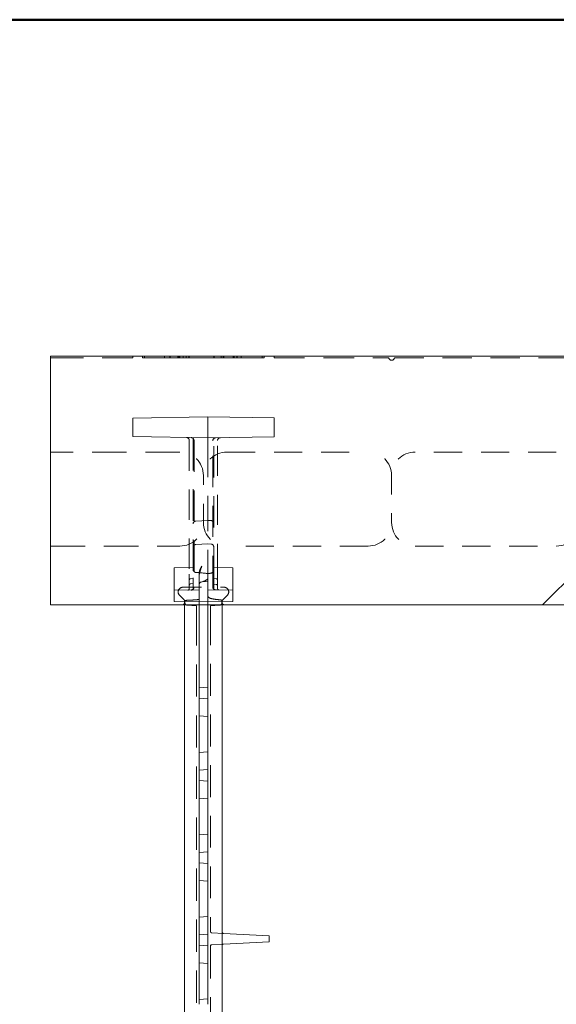
# Model space of a CAD drawing. Units: inches. Extents: x 1.2 to 86.8, y 0.2 to 67.8.
# Drawn here: x 8.1 to 10.9, y 61.8 to 67 of the extents above; entities that cross this region are included whole.
import ezdxf

# ---------------------------------------------------------------- set-up
doc = ezdxf.new("R2010")
doc.units = ezdxf.units.IN
doc.header["$LTSCALE"] = 2
doc.header["$MEASUREMENT"] = 0
doc.linetypes.add('DASHED', pattern=[0.2067, 0.1654, -0.0413])
for name, color, linetype, lineweight in [('Border_0', 7, 'Continuous', 50), ('Hidden Edges(ANSI)', 7, 'DASHED', 18), ('Visible Edges(ANSI)', 7, 'Continuous', 18)]:
    doc.layers.add(name, color=color, linetype=linetype, lineweight=lineweight)
doc.layers.add('Hatch', color=7, linetype='Continuous', lineweight=9, true_color=0x00ff80)

# ---------------------------------------------------------------- blocks, each defined once
blk = doc.blocks.new('Borders Default Border')
at = {"layer": 'Border_0', "color": 7, "flags": 128}
blk.add_lwpolyline([(1, 0.5), (1, 33.5), (43, 33.5), (43, 0.5), (1, 0.5)], dxfattribs=at)

msp = doc.modelspace()

# ---------------------------------------------------------------- hatches: boundary and pattern name
at = {"layer": 'Hatch', "lineweight": 18, "true_color": 0x00ff80}
h = msp.add_hatch(dxfattribs=at)
h.set_pattern_fill('ANSI34', color=110, scale=10, style=0)
edge = h.paths.add_edge_path()
edge.add_line((8.24168, 65.21189), (8.24168, 63.88939))
edge.add_line((8.24168, 63.88939), (25.24168, 63.88939))
edge.add_ellipse((25.24168, 62.38939), major_axis=(0, 1.5), ratio=1, start_angle=351.5912, end_angle=360, ccw=False)
edge.add_ellipse((25.24168, 62.38939), major_axis=(0.21935, 1.48387), ratio=1, start_angle=357.04148, end_angle=360, ccw=False)
edge.add_ellipse((25.24168, 62.38939), major_axis=(0.29565, 1.47058), ratio=1, start_angle=327.82461, end_angle=360, ccw=False)
edge.add_ellipse((25.24168, 62.38939), major_axis=(1.03334, 1.08729), ratio=1, start_angle=357.08543, end_angle=360, ccw=False)
edge.add_ellipse((25.24168, 62.38939), major_axis=(1.08729, 1.03334), ratio=1, start_angle=327.82461, end_angle=360, ccw=False)
edge.add_ellipse((25.24168, 62.38939), major_axis=(1.47058, 0.29565), ratio=1, start_angle=357.04148, end_angle=360, ccw=False)
edge.add_ellipse((25.24168, 62.38939), major_axis=(1.48387, 0.21935), ratio=1, start_angle=351.5912, end_angle=360, ccw=False)
edge.add_line((26.74168, 62.38939), (26.74168, 52.20189))
edge.add_line((26.74168, 52.20189), (27.14793, 52.20189))
edge.add_line((27.14793, 52.20189), (27.14793, 52.26439))
edge.add_line((27.14793, 52.26439), (27.46043, 52.26439))
edge.add_line((27.46043, 52.26439), (27.46043, 52.20189))
edge.add_line((27.46043, 52.20189), (28.06418, 52.20189))
edge.add_line((28.06418, 52.20189), (28.06418, 53.82689))
edge.add_line((28.06418, 53.82689), (28.06418, 53.88939))
edge.add_line((28.06418, 53.88939), (28.05418, 53.88939))
edge.add_line((28.05418, 53.88939), (28.05418, 54.51439))
edge.add_line((28.05418, 54.51439), (28.06418, 54.51439))
edge.add_line((28.06418, 54.51439), (28.06418, 54.57689))
edge.add_line((28.06418, 54.57689), (28.06418, 57.82689))
edge.add_line((28.06418, 57.82689), (28.06418, 57.88939))
edge.add_line((28.06418, 57.88939), (28.05418, 57.88939))
edge.add_line((28.05418, 57.88939), (28.05418, 58.51439))
edge.add_line((28.05418, 58.51439), (28.06418, 58.51439))
edge.add_line((28.06418, 58.51439), (28.06418, 58.57689))
edge.add_line((28.06418, 58.57689), (28.06418, 61.37439))
edge.add_line((28.06418, 61.37439), (28.06418, 64.38689))
edge.add_line((28.06418, 64.38689), (28.06418, 65.20189))
edge.add_ellipse((28.05418, 65.20189), major_axis=(0.01, 0), ratio=1, start_angle=0, end_angle=90)
edge.add_line((28.05418, 65.21189), (27.23918, 65.21189))
edge.add_line((27.23918, 65.21189), (24.22668, 65.21189))
edge.add_line((24.22668, 65.21189), (21.42918, 65.21189))
edge.add_line((21.42918, 65.21189), (21.36668, 65.21189))
edge.add_line((21.36668, 65.21189), (21.36668, 65.20189))
edge.add_line((21.36668, 65.20189), (20.74168, 65.20189))
edge.add_line((20.74168, 65.20189), (20.74168, 65.21189))
edge.add_line((20.74168, 65.21189), (20.67918, 65.21189))
edge.add_line((20.67918, 65.21189), (17.42918, 65.21189))
edge.add_line((17.42918, 65.21189), (17.36668, 65.21189))
edge.add_line((17.36668, 65.21189), (17.36668, 65.20189))
edge.add_line((17.36668, 65.20189), (16.74168, 65.20189))
edge.add_line((16.74168, 65.20189), (16.74168, 65.21189))
edge.add_line((16.74168, 65.21189), (16.67918, 65.21189))
edge.add_line((16.67918, 65.21189), (13.42918, 65.21189))
edge.add_line((13.42918, 65.21189), (13.36668, 65.21189))
edge.add_line((13.36668, 65.21189), (13.36668, 65.20189))
edge.add_line((13.36668, 65.20189), (12.74168, 65.20189))
edge.add_line((12.74168, 65.20189), (12.74168, 65.21189))
edge.add_line((12.74168, 65.21189), (12.67918, 65.21189))
edge.add_line((12.67918, 65.21189), (9.42918, 65.21189))
edge.add_line((9.42918, 65.21189), (9.36668, 65.21189))
edge.add_line((9.36668, 65.21189), (9.36668, 65.20189))
edge.add_line((9.36668, 65.20189), (8.74168, 65.20189))
edge.add_line((8.74168, 65.20189), (8.74168, 65.21189))
edge.add_line((8.74168, 65.21189), (8.67918, 65.21189))
edge.add_line((8.67918, 65.21189), (8.24168, 65.21189))
edge = h.paths.add_edge_path(flags=0)
edge.add_ellipse((27.24918, 64.39689), major_axis=(0.26813, 0), ratio=1, start_angle=285.21427, end_angle=360)
edge.add_ellipse((27.24918, 64.39689), major_axis=(-0.25873, 0.07036), ratio=1, start_angle=195.21427, end_angle=360)
edge.add_ellipse((27.24918, 64.39689), major_axis=(-0.25873, -0.07036), ratio=1, start_angle=329.57146, end_angle=360)
edge.add_ellipse((27.24918, 64.39689), major_axis=(-0.07036, -0.25873), ratio=1, start_angle=300.42854, end_angle=360)
edge.add_ellipse((27.24918, 64.39689), major_axis=(0.07036, -0.25873), ratio=1, start_angle=329.57146, end_angle=360)
h = msp.add_hatch(dxfattribs=at)
h.set_pattern_fill('ANSI34', color=110, scale=10, style=0)
h.paths.add_polyline_path([(9.42919, 64.88326), (9.07763, 64.88939), (8.67918, 64.88244), (8.67918, 64.78385), (9.07763, 64.77689), (9.42919, 64.78303)])
edge = h.paths.add_edge_path()
edge.add_line((9.07763, 59.87389), (8.89794, 59.87076))
edge.add_line((8.89794, 59.87076), (8.89794, 59.81203))
edge.add_line((8.89794, 59.81203), (9.03075, 59.80971))
edge.add_line((9.03075, 59.80971), (9.03075, 59.78281))
edge.add_ellipse((9.04638, 59.78281), major_axis=(-0.01563, 0), ratio=1, start_angle=0, end_angle=85)
edge.add_line((9.04502, 59.76725), (9.07763, 59.76439))
edge.add_line((9.07763, 59.76439), (9.07763, 59.80889))
edge.add_line((9.07763, 59.80889), (9.21044, 59.81121))
edge.add_line((9.21044, 59.81121), (9.21044, 59.87158))
edge.add_line((9.21044, 59.87158), (9.07763, 59.87389))
edge = h.paths.add_edge_path()
edge.add_line((9.07763, 63.90489), (9.21044, 63.90721))
edge.add_line((9.21044, 63.90721), (9.21044, 63.96758))
edge.add_line((9.21044, 63.96758), (9.07763, 63.96989))
edge.add_line((9.07763, 63.96989), (9.07763, 64.01439))
edge.add_line((9.07763, 64.01439), (9.04502, 64.01154))
edge.add_ellipse((9.04638, 63.99597), major_axis=(-0.00136, 0.01557), ratio=1, start_angle=0, end_angle=85)
edge.add_line((9.03075, 63.99597), (9.03075, 63.96908))
edge.add_line((9.03075, 63.96908), (8.89794, 63.96676))
edge.add_line((8.89794, 63.96676), (8.89794, 63.90803))
edge.add_line((8.89794, 63.90803), (9.07763, 63.90489))
h.paths.add_polyline_path([(9.07763, 58.88939), (9.42919, 58.89553), (9.42919, 58.99576), (9.07763, 59.00189), (8.67918, 58.99494), (8.67918, 58.89635)])

# ---------------------------------------------------------------- linework, layer by layer
at = {"layer": 'Hidden Edges(ANSI)', "ltscale": 0.529149}
msp.add_line((8.24168, 65.20189), (8.67918, 65.20189), dxfattribs=at)
at = {"layer": 'Hidden Edges(ANSI)', "ltscale": 0.024394}
for p, q in [((8.67918, 65.21189), (8.67918, 65.20189)), ((9.42918, 65.20189), (9.42918, 65.21189))]:
    msp.add_line(p, q, dxfattribs=at)
at = {"layer": 'Hidden Edges(ANSI)', "ltscale": 0.009423}
for p, q in [((8.73085, 65.21189), (8.73085, 65.20189)), ((8.84755, 65.21189), (8.84755, 65.20189)), ((8.87522, 65.21189), (8.87522, 65.20189)), ((8.87703, 65.21189), (8.87703, 65.20189)), ((8.91733, 65.21189), (8.91733, 65.20189)), ((8.92334, 65.21189), (8.92334, 65.20189)), ((8.92515, 65.21189), (8.92515, 65.20189)), ((8.92816, 65.21189), (8.92816, 65.20189)), ((8.9462, 65.21189), (8.9462, 65.20189)), ((8.96305, 65.21189), (8.96305, 65.20189)), ((8.97688, 65.21189), (8.97688, 65.20189)), ((8.97809, 65.21189), (8.97809, 65.20189)), ((9.10982, 65.21189), (9.10982, 65.20189)), ((9.11103, 65.21189), (9.11103, 65.20189)), ((9.14832, 65.21189), (9.14832, 65.20189)), ((9.15975, 65.21189), (9.15975, 65.20189)), ((9.16216, 65.21189), (9.16216, 65.20189)), ((9.21449, 65.21189), (9.21449, 65.20189)), ((9.2169, 65.21189), (9.2169, 65.20189)), ((9.23254, 65.21189), (9.23254, 65.20189)), ((9.23314, 65.21189), (9.23314, 65.20189)), ((9.25479, 65.21189), (9.25479, 65.20189)), ((9.37751, 65.21189), (9.37751, 65.20189))]:
    msp.add_line(p, q, dxfattribs=at)
at = {"layer": 'Hidden Edges(ANSI)', "ltscale": 0.105148}
msp.add_line((8.74168, 65.20189), (8.73085, 65.20189), dxfattribs=at)
at = {"layer": 'Hidden Edges(ANSI)', "ltscale": 0.113774}
msp.add_line((9.37751, 65.20189), (9.36668, 65.20189), dxfattribs=at)
at = {"layer": 'Hidden Edges(ANSI)', "ltscale": 0.491607}
msp.add_line((9.42918, 65.20189), (10.03887, 65.20189), dxfattribs=at)
at = {"layer": 'Hidden Edges(ANSI)', "ltscale": 0.46898}
msp.add_line((10.06949, 65.20189), (11.03887, 65.20189), dxfattribs=at)
at = {"layer": 'Hidden Edges(ANSI)', "ltscale": 0.078437}
for p, q in [((9.07763, 64.83689), (9.07763, 64.88939)), ((9.07763, 64.77689), (9.07763, 64.82939))]:
    msp.add_line(p, q, dxfattribs=at)
at = {"layer": 'Hidden Edges(ANSI)', "ltscale": 0.007043}
msp.add_line((9.07763, 64.82939), (9.07763, 64.83689), dxfattribs=at)
at = {"layer": 'Hidden Edges(ANSI)', "ltscale": 0.486192}
msp.add_line((8.97913, 64.76338), (8.97913, 64.05277), dxfattribs=at)
at = {"layer": 'Hidden Edges(ANSI)', "ltscale": 0.011055}
for p, q in [((8.99913, 64.77826), (8.99913, 64.77063)), ((9.10913, 64.76981), (9.10913, 64.77744))]:
    msp.add_line(p, q, dxfattribs=at)
at = {"layer": 'Hidden Edges(ANSI)', "ltscale": 0.504667}
msp.add_line((8.99913, 64.77063), (8.99913, 64.03302), dxfattribs=at)
at = {"layer": 'Hidden Edges(ANSI)', "ltscale": 0.501393}
msp.add_line((9.00413, 64.76294), (9.00413, 63.98384), dxfattribs=at)
at = {"layer": 'Hidden Edges(ANSI)', "ltscale": 0.028236}
msp.add_line((9.07763, 64.75611), (9.07763, 64.77689), dxfattribs=at)
at = {"layer": 'Hidden Edges(ANSI)', "ltscale": 0.565902}
msp.add_line((9.07763, 64.75611), (9.07763, 64.0966), dxfattribs=at)
at = {"layer": 'Hidden Edges(ANSI)', "ltscale": 0.500337}
msp.add_line((9.10413, 63.98466), (9.10413, 64.76212), dxfattribs=at)
at = {"layer": 'Hidden Edges(ANSI)', "ltscale": 0.503544}
msp.add_line((9.10913, 64.03384), (9.10913, 64.76981), dxfattribs=at)
at = {"layer": 'Hidden Edges(ANSI)', "ltscale": 0.485069}
msp.add_line((9.12913, 64.05359), (9.12913, 64.76256), dxfattribs=at)
at = {"layer": 'Hidden Edges(ANSI)', "ltscale": 0.554346}
for p, q in [((8.92918, 64.70189), (8.24168, 64.70189)), ((8.24168, 64.20189), (8.92918, 64.20189))]:
    msp.add_line(p, q, dxfattribs=at)
at = {"layer": 'Hidden Edges(ANSI)', "ltscale": 0.453556}
for p, q in [((9.17918, 64.70189), (9.92918, 64.70189)), ((10.92918, 64.70189), (10.17918, 64.70189)), ((9.92918, 64.20189), (9.17918, 64.20189)), ((10.17918, 64.20189), (10.92918, 64.20189))]:
    msp.add_line(p, q, dxfattribs=at)
at = {"layer": 'Hidden Edges(ANSI)', "ltscale": 0.237987}
for p, q in [((9.05418, 64.32689), (9.05418, 64.57689)), ((10.05418, 64.57689), (10.05418, 64.32689))]:
    msp.add_line(p, q, dxfattribs=at)
at = {"layer": 'Hidden Edges(ANSI)', "ltscale": 0.060754}
for p, q in [((9.07763, 64.33841), (9.01382, 64.33507)), ((9.07763, 64.21354), (9.01382, 64.21019))]:
    msp.add_line(p, q, dxfattribs=at)
at = {"layer": 'Hidden Edges(ANSI)', "ltscale": 0.015932}
for p, q in [((9.07763, 64.33841), (9.09444, 64.33753)), ((9.07763, 64.21354), (9.09444, 64.21266))]:
    msp.add_line(p, q, dxfattribs=at)
at = {"layer": 'Hidden Edges(ANSI)', "ltscale": 0.09628}
msp.add_line((8.89794, 64.08596), (8.99913, 64.08772), dxfattribs=at)
at = {"layer": 'Hidden Edges(ANSI)', "ltscale": 0.007561}
msp.add_line((8.89794, 64.08596), (8.89794, 64.0839), dxfattribs=at)
at = {"layer": 'Hidden Edges(ANSI)', "ltscale": 0.171182}
for p, q in [((8.89794, 63.99397), (8.89794, 64.0839)), ((9.21044, 64.08461), (9.21044, 63.99468))]:
    msp.add_line(p, q, dxfattribs=at)
at = {"layer": 'Hidden Edges(ANSI)', "ltscale": 0.145106}
msp.add_line((9.07763, 64.01439), (9.07763, 64.0966), dxfattribs=at)
at = {"layer": 'Hidden Edges(ANSI)', "ltscale": 0.096399}
msp.add_line((9.21044, 64.08677), (9.10913, 64.08854), dxfattribs=at)
at = {"layer": 'Hidden Edges(ANSI)', "ltscale": 0.007969}
msp.add_line((9.21044, 64.08461), (9.21044, 64.08677), dxfattribs=at)
at = {"layer": 'Hidden Edges(ANSI)', "ltscale": 0.082001}
for p, q in [((8.97913, 64.05277), (8.97913, 63.97554)), ((9.12913, 63.97636), (9.12913, 64.05359))]:
    msp.add_line(p, q, dxfattribs=at)
at = {"layer": 'Hidden Edges(ANSI)', "ltscale": 0.012475}
for p, q in [((8.99913, 64.02961), (8.98598, 64.02846)), ((9.10913, 64.02961), (9.12228, 64.02846)), ((8.99913, 64.00217), (8.98598, 64.00102)), ((9.10913, 63.99868), (9.12228, 63.99753))]:
    msp.add_line(p, q, dxfattribs=at)
at = {"layer": 'Hidden Edges(ANSI)', "ltscale": 0.067745}
for p, q in [((8.99913, 64.03302), (8.99913, 63.96852)), ((9.10913, 63.96934), (9.10913, 64.03384))]:
    msp.add_line(p, q, dxfattribs=at)
at = {"layer": 'Hidden Edges(ANSI)', "ltscale": 0.018201}
msp.add_line((9.03075, 64.05246), (9.03075, 64.0344), dxfattribs=at)
at = {"layer": 'Hidden Edges(ANSI)', "ltscale": 0.101134}
msp.add_line((9.03075, 64.0344), (9.03075, 63.99597), dxfattribs=at)
at = {"layer": 'Hidden Edges(ANSI)', "ltscale": 0.101194}
msp.add_line((8.89794, 63.96676), (8.89794, 63.99397), dxfattribs=at)
at = {"layer": 'Hidden Edges(ANSI)', "ltscale": 0.208226}
msp.add_line((8.9448, 63.98314), (9.16355, 63.98314), dxfattribs=at)
at = {"layer": 'Hidden Edges(ANSI)', "ltscale": 0.057002}
msp.add_line((9.03075, 63.96908), (9.03075, 63.9391), dxfattribs=at)
at = {"layer": 'Hidden Edges(ANSI)', "ltscale": 0.05991}
msp.add_line((9.07763, 63.93839), (9.07763, 63.96989), dxfattribs=at)
at = {"layer": 'Hidden Edges(ANSI)', "ltscale": 0.001142}
msp.add_line((9.12296, 63.9691), (9.12182, 63.96912), dxfattribs=at)
at = {"layer": 'Hidden Edges(ANSI)', "ltscale": 0.100786}
msp.add_line((9.21044, 63.99468), (9.21044, 63.96758), dxfattribs=at)
at = {"layer": 'Hidden Edges(ANSI)', "ltscale": 0.032761}
for p, q in [((8.95153, 63.91607), (8.92713, 63.94047)), ((9.18123, 63.94047), (9.15683, 63.91607))]:
    msp.add_line(p, q, dxfattribs=at)
at = {"layer": 'Hidden Edges(ANSI)', "ltscale": 0.034286}
msp.add_line((8.95419, 63.90967), (8.95419, 63.90705), dxfattribs=at)
at = {"layer": 'Hidden Edges(ANSI)', "ltscale": 0.020176}
msp.add_line((8.95419, 63.90705), (8.95419, 63.88939), dxfattribs=at)
at = {"layer": 'Hidden Edges(ANSI)', "ltscale": 0.049308}
msp.add_line((9.03075, 63.9391), (9.03075, 63.918), dxfattribs=at)
at = {"layer": 'Hidden Edges(ANSI)', "ltscale": 0.016074}
msp.add_line((9.03075, 63.918), (9.03075, 63.90571), dxfattribs=at)
at = {"layer": 'Hidden Edges(ANSI)', "ltscale": 0.053524}
msp.add_line((9.03075, 63.90571), (9.03075, 63.88939), dxfattribs=at)
at = {"layer": 'Hidden Edges(ANSI)', "ltscale": 0.004228}
msp.add_line((9.07763, 63.93615), (9.07763, 63.93839), dxfattribs=at)
at = {"layer": 'Hidden Edges(ANSI)', "ltscale": 0.02498}
msp.add_line((9.07763, 63.93615), (9.07763, 63.92298), dxfattribs=at)
at = {"layer": 'Hidden Edges(ANSI)', "ltscale": 0.027475}
msp.add_line((9.07763, 63.90489), (9.07763, 63.92298), dxfattribs=at)
at = {"layer": 'Hidden Edges(ANSI)', "ltscale": 0.044443}
msp.add_line((9.15419, 63.90623), (9.15419, 63.91062), dxfattribs=at)
at = {"layer": 'Hidden Edges(ANSI)', "ltscale": 0.020069}
msp.add_line((9.15419, 63.88939), (9.15419, 63.90623), dxfattribs=at)
at = {"layer": 'Hidden Edges(ANSI)', "ltscale": 0.046123}
for p, q in [((9.01669, 63.88393), (8.96834, 63.88816)), ((9.09169, 63.88393), (9.14004, 63.88816))]:
    msp.add_line(p, q, dxfattribs=at)
at = {"layer": 'Hidden Edges(ANSI)', "ltscale": 0.059038}
for p, q in [((9.01669, 63.84439), (9.01669, 63.88393)), ((9.09169, 63.84439), (9.09169, 63.88393))]:
    msp.add_line(p, q, dxfattribs=at)
at = {"layer": 'Hidden Edges(ANSI)', "ltscale": 0.052123}
msp.add_line((9.07763, 63.88939), (9.07763, 63.90489), dxfattribs=at)
at = {"layer": 'Hidden Edges(ANSI)', "ltscale": 0.517852}
msp.add_line((9.01669, 63.84439), (9.01669, 61.70359), dxfattribs=at)
at = {"layer": 'Hidden Edges(ANSI)', "ltscale": 0.511247}
msp.add_line((9.09169, 63.84439), (9.09169, 62.1536), dxfattribs=at)
at = {"layer": 'Hidden Edges(ANSI)', "ltscale": 0.044882}
for p, q in [((9.07763, 63.45189), (9.03075, 63.44779)), ((9.03075, 63.39349), (9.07763, 63.38939)), ((9.07763, 63.01439), (9.03075, 63.01029)), ((9.03075, 62.95599), (9.07763, 62.95189)), ((9.07763, 62.57689), (9.03075, 62.57279)), ((9.03075, 62.51849), (9.07763, 62.51439)), ((9.07763, 62.13939), (9.03075, 62.13529)), ((9.03075, 62.08099), (9.07763, 62.07689))]:
    msp.add_line(p, q, dxfattribs=at)
at = {"layer": 'Hidden Edges(ANSI)', "ltscale": 0.044712}
for p, q in [((9.03075, 63.29974), (9.07763, 63.29564)), ((9.03075, 63.10404), (9.07763, 63.10814)), ((9.03075, 62.86224), (9.07763, 62.85814)), ((9.03075, 62.66654), (9.07763, 62.67064)), ((9.03075, 62.42474), (9.07763, 62.42064)), ((9.03075, 62.22904), (9.07763, 62.23314)), ((9.03075, 61.98724), (9.07763, 61.98314)), ((9.03075, 61.79154), (9.07763, 61.79564))]:
    msp.add_line(p, q, dxfattribs=at)
at = {"layer": 'Hidden Edges(ANSI)', "ltscale": 0.000241834}
for p, q in [((9.09169, 62.15324), (9.09169, 62.1536)), ((9.09169, 62.07519), (9.09169, 62.07555))]:
    msp.add_line(p, q, dxfattribs=at)
at = {"layer": 'Hidden Edges(ANSI)', "ltscale": 0.059731}
for p, q in [((9.1613, 62.14247), (9.0988, 62.14575)), ((9.0988, 62.08304), (9.1613, 62.08631))]:
    msp.add_line(p, q, dxfattribs=at)
at = {"layer": 'Hidden Edges(ANSI)', "ltscale": 0.517851}
msp.add_line((9.09169, 62.07519), (9.09169, 59.93439), dxfattribs=at)
at = {"layer": 'Hidden Edges(ANSI)', "ltscale": 0.043867, "flags": 128}
msp.add_lwpolyline([(10.03887, 65.20189), (10.03925, 65.20043), (10.0398, 65.19893), (10.0405, 65.19746), (10.0414, 65.19604), (10.04254, 65.19461), (10.04383, 65.19332), (10.04525, 65.1922), (10.04685, 65.19122), (10.04859, 65.19043), (10.05044, 65.18985), (10.05232, 65.18951), (10.05418, 65.18939), (10.05604, 65.18951), (10.05792, 65.18985), (10.05977, 65.19043), (10.06151, 65.19122), (10.06311, 65.1922), (10.06453, 65.19332), (10.06582, 65.19461), (10.06696, 65.19604), (10.06786, 65.19746), (10.06856, 65.19893), (10.06911, 65.20043), (10.06949, 65.20189)], dxfattribs=at)
at = {"layer": 'Hidden Edges(ANSI)', "ltscale": 0.02405, "flags": 128}
msp.add_lwpolyline([(8.99913, 64.07944), (8.99917, 64.07845), (8.99929, 64.07744), (8.99949, 64.07641), (8.99977, 64.07537), (9.00012, 64.07433), (9.00054, 64.07329), (9.00101, 64.07228), (9.00155, 64.07128), (9.00213, 64.0703), (9.00276, 64.06936), (9.00342, 64.06846), (9.00412, 64.0676), (9.00484, 64.06679), (9.00558, 64.06604), (9.00634, 64.06533), (9.00711, 64.06469), (9.00789, 64.06409), (9.00869, 64.06356), (9.0095, 64.06308), (9.01031, 64.06267), (9.01115, 64.06233), (9.01202, 64.06204), (9.01291, 64.06184), (9.01382, 64.06173)], dxfattribs=at)
at = {"layer": 'Hidden Edges(ANSI)', "ltscale": 0.046302, "flags": 128}
msp.add_lwpolyline([(9.04556, 64.09539), (9.0447, 64.09376), (9.04384, 64.09213), (9.04298, 64.09049), (9.04213, 64.08884), (9.04129, 64.08719), (9.04047, 64.08554), (9.03966, 64.08388), (9.03886, 64.08221), (9.03809, 64.08054), (9.03735, 64.07887), (9.03662, 64.07718), (9.03593, 64.0755), (9.03527, 64.07381), (9.03464, 64.07211), (9.03405, 64.07041), (9.03348, 64.06865), (9.03294, 64.06681), (9.03243, 64.06491), (9.03196, 64.06294), (9.03156, 64.06092), (9.03122, 64.05885), (9.03097, 64.05675), (9.03081, 64.05461), (9.03075, 64.05246)], dxfattribs=at)
at = {"layer": 'Hidden Edges(ANSI)', "ltscale": 0.061758, "flags": 128}
msp.add_lwpolyline([(9.03075, 64.0344), (9.0308, 64.0369), (9.03093, 64.03942), (9.03113, 64.04195), (9.03141, 64.04448), (9.03176, 64.04701), (9.03216, 64.04954), (9.03263, 64.05206), (9.03314, 64.05457), (9.0337, 64.05706), (9.03429, 64.05952), (9.03492, 64.06197), (9.03559, 64.06441), (9.0363, 64.06686), (9.03703, 64.06931), (9.0378, 64.07177), (9.03859, 64.07422), (9.03941, 64.07667), (9.04025, 64.07913), (9.04111, 64.08158), (9.04198, 64.08403), (9.04286, 64.08648), (9.04376, 64.08892), (9.04466, 64.09136), (9.04556, 64.0938)], dxfattribs=at)
at = {"layer": 'Hidden Edges(ANSI)', "ltscale": 0.025963, "flags": 128}
msp.add_lwpolyline([(9.09444, 64.05763), (9.09509, 64.05774), (9.09577, 64.05793), (9.09651, 64.05821), (9.09724, 64.05857), (9.09797, 64.05899), (9.09868, 64.05947), (9.09942, 64.06001), (9.10018, 64.06063), (9.10096, 64.06132), (9.10175, 64.06209), (9.10255, 64.06293), (9.10335, 64.06384), (9.10413, 64.06482), (9.10488, 64.06585), (9.10559, 64.06692), (9.10626, 64.06803), (9.10687, 64.06917), (9.10743, 64.07035), (9.10792, 64.07155), (9.10834, 64.07277), (9.10867, 64.07399), (9.10892, 64.07523), (9.10908, 64.07645), (9.10913, 64.07765)], dxfattribs=at)
at = {"layer": 'Hidden Edges(ANSI)', "ltscale": 0.06792, "flags": 128}
msp.add_lwpolyline([(9.07763, 64.03119), (9.07755, 64.03016), (9.0773, 64.02913), (9.0769, 64.0281), (9.07633, 64.02707), (9.0756, 64.02605), (9.0747, 64.02503), (9.07365, 64.02402), (9.07243, 64.023), (9.07105, 64.02199), (9.0695, 64.02098), (9.0678, 64.01997), (9.06593, 64.01896), (9.0639, 64.01796), (9.0617, 64.01695), (9.05935, 64.01595), (9.05683, 64.01495), (9.05414, 64.01395), (9.0513, 64.01296), (9.04828, 64.01196), (9.04511, 64.01097), (9.04177, 64.00998), (9.03826, 64.00898), (9.03459, 64.00799), (9.03075, 64.00701)], dxfattribs=at)
at = {"layer": 'Hidden Edges(ANSI)', "ltscale": 0.008936, "flags": 128}
msp.add_lwpolyline([(8.98977, 63.96836), (8.99016, 63.96837), (8.99055, 63.96837), (8.99094, 63.96838), (8.99133, 63.96839), (8.99172, 63.96839), (8.99211, 63.9684), (8.9925, 63.96841), (8.99289, 63.96841), (8.99328, 63.96842), (8.99367, 63.96843), (8.99406, 63.96844), (8.99445, 63.96844), (8.99484, 63.96845), (8.99523, 63.96846), (8.99562, 63.96846), (8.99601, 63.96847), (8.9964, 63.96848), (8.99679, 63.96849), (8.99718, 63.96849), (8.99757, 63.9685), (8.99796, 63.96851), (8.99835, 63.96851), (8.99874, 63.96852), (8.99913, 63.96853)], dxfattribs=at)
at = {"layer": 'Hidden Edges(ANSI)', "ltscale": 0.025585, "flags": 128}
msp.add_lwpolyline([(8.967, 63.91358), (8.966, 63.91353), (8.96504, 63.91345), (8.96411, 63.91335), (8.96323, 63.91323), (8.96239, 63.9131), (8.96159, 63.91296), (8.96083, 63.9128), (8.96012, 63.91264), (8.95945, 63.91247), (8.95882, 63.9123), (8.95823, 63.91213), (8.95768, 63.91195), (8.95716, 63.91176), (8.95668, 63.91157), (8.95623, 63.91138), (8.95582, 63.91119), (8.95546, 63.91099), (8.95513, 63.9108), (8.95485, 63.9106), (8.95462, 63.91041), (8.95443, 63.91022), (8.9543, 63.91003), (8.95422, 63.90985), (8.95419, 63.90967)], dxfattribs=at)
at = {"layer": 'Hidden Edges(ANSI)', "ltscale": 0.063651, "flags": 128}
msp.add_lwpolyline([(8.967, 63.91358), (8.96977, 63.91371), (8.97253, 63.91384), (8.97529, 63.91397), (8.97804, 63.91411), (8.98078, 63.91425), (8.98351, 63.91439), (8.98623, 63.91454), (8.98894, 63.9147), (8.99164, 63.91485), (8.99434, 63.91502), (8.99702, 63.91519), (8.99969, 63.91536), (9.00235, 63.91554), (9.005, 63.91573), (9.00763, 63.91592), (9.01026, 63.91612), (9.01287, 63.91633), (9.01547, 63.91654), (9.01805, 63.91677), (9.02062, 63.917), (9.02318, 63.91724), (9.02572, 63.91748), (9.02824, 63.91774), (9.03075, 63.918)], dxfattribs=at)
at = {"layer": 'Hidden Edges(ANSI)', "ltscale": 0.056359, "flags": 128}
msp.add_lwpolyline([(9.08943, 63.92479), (9.09103, 63.92409), (9.09274, 63.92348), (9.09459, 63.92291), (9.09656, 63.92239), (9.09862, 63.9219), (9.10077, 63.92144), (9.10298, 63.92101), (9.10523, 63.9206), (9.1075, 63.92022), (9.10979, 63.91986), (9.11208, 63.91953), (9.11435, 63.91922), (9.11658, 63.91893), (9.11878, 63.91866), (9.12097, 63.9184), (9.12319, 63.91815), (9.12542, 63.9179), (9.12766, 63.91767), (9.12992, 63.91745), (9.13218, 63.91723), (9.13447, 63.91702), (9.13676, 63.91682), (9.13907, 63.91662), (9.14138, 63.91643)], dxfattribs=at)
at = {"layer": 'Hidden Edges(ANSI)', "ltscale": 0.028398, "flags": 128}
msp.add_lwpolyline([(9.15419, 63.91062), (9.15416, 63.91087), (9.15408, 63.91113), (9.15395, 63.91139), (9.15376, 63.91166), (9.15352, 63.91194), (9.15324, 63.91222), (9.15291, 63.9125), (9.15253, 63.91278), (9.15211, 63.91307), (9.15166, 63.91335), (9.15117, 63.91363), (9.15064, 63.9139), (9.15008, 63.91417), (9.14949, 63.91443), (9.14888, 63.91468), (9.14824, 63.91493), (9.14757, 63.91516), (9.14685, 63.91539), (9.14608, 63.91561), (9.14525, 63.91582), (9.14437, 63.91601), (9.14344, 63.91618), (9.14244, 63.91632), (9.14138, 63.91643)], dxfattribs=at)
at = {"layer": 'Hidden Edges(ANSI)', "ltscale": 0.02283}
for centre, start, end in [((8.96363, 64.76338), 0, 89), ((8.98863, 64.76294), 0, 89), ((9.11963, 64.76212), 91, 180), ((9.14463, 64.76256), 91, 180), ((8.98863, 63.98384), 271, 0), ((9.11963, 63.98466), 180, 269)]:
    msp.add_arc(centre, 0.0155, start, end, dxfattribs=at)
at = {"layer": 'Hidden Edges(ANSI)', "ltscale": 0.186893}
for centre, start, end in [((8.92918, 64.57689), 0, 90), ((9.17918, 64.57689), 90, 180), ((9.92918, 64.57689), 0, 90), ((10.17918, 64.57689), 90, 180), ((10.92918, 64.57689), 0, 90), ((8.92918, 64.32689), 270, 0), ((9.17918, 64.32689), 180, 270), ((9.92918, 64.32689), 270, 0), ((10.17918, 64.32689), 180, 270), ((10.92918, 64.32689), 270, 0)]:
    msp.add_arc(centre, 0.125, start, end, dxfattribs=at)
at = {"layer": 'Hidden Edges(ANSI)', "ltscale": 0.022314}
for centre, start, end in [((9.01463, 64.31959), 93, 180), ((9.09363, 64.32205), 0, 87), ((9.01463, 64.19471), 93, 180), ((9.09363, 64.19718), 0, 87)]:
    msp.add_arc(centre, 0.0155, start, end, dxfattribs=at)
at = {"layer": 'Hidden Edges(ANSI)', "ltscale": 0.010496}
for centre, start, end in [((8.98663, 64.02099), 95, 180), ((9.12163, 64.02099), 0, 85), ((8.98663, 63.99355), 95, 180), ((9.12163, 63.99006), 0, 85)]:
    msp.add_arc(centre, 0.0075, start, end, dxfattribs=at)
at = {"layer": 'Hidden Edges(ANSI)', "ltscale": 0.055998}
for centre, start, end in [((8.9448, 63.95814), 90, 225), ((9.16355, 63.95814), 315, 90)]:
    msp.add_arc(centre, 0.025, start, end, dxfattribs=at)
at = {"layer": 'Hidden Edges(ANSI)', "ltscale": 0.010995}
for centre, start, end in [((8.97163, 63.97554), 271, 0), ((9.13663, 63.97636), 180, 269)]:
    msp.add_arc(centre, 0.0075, start, end, dxfattribs=at)
at = {"layer": 'Hidden Edges(ANSI)', "ltscale": 0.034961}
for centre, start, end in [((8.94048, 63.90502), 270, 45), ((9.16788, 63.90502), 135, 270)]:
    msp.add_arc(centre, 0.01562, start, end, dxfattribs=at)
at = {"layer": 'Hidden Edges(ANSI)', "ltscale": 0.021799}
for centre, start, end in [((8.96969, 63.9036), 180, 265), ((9.13869, 63.9036), 275, 0)]:
    msp.add_arc(centre, 0.0155, start, end, dxfattribs=at)
at = {"layer": 'Hidden Edges(ANSI)', "ltscale": 0.012821}
for centre, start, end in [((9.09919, 62.15324), 180, 267), ((9.09919, 62.07555), 93, 180)]:
    msp.add_arc(centre, 0.0075, start, end, dxfattribs=at)
at = {"layer": 'Hidden Edges(ANSI)', "ltscale": 0.06188}
msp.add_ellipse((8.81283, 64.06659), major_axis=(-0.2648, 0.01203), ratio=0.0246569, start_param=3.1427124, end_param=3.8516941, dxfattribs=at)
at = {"layer": 'Hidden Edges(ANSI)', "ltscale": 0.016894}
msp.add_ellipse((9.34243, 64.06659), major_axis=(-0.2648, -0.01203), ratio=0.0246569, start_param=5.9238235, end_param=6.2820655, dxfattribs=at)
at = {"layer": 'Hidden Edges(ANSI)', "ltscale": 0.012171}
msp.add_ellipse((9.25583, 70.37476), major_axis=(-0.72789, -6.36642), ratio=0.9847221, start_param=0.0923421, end_param=0.094353, dxfattribs=at)
at = {"layer": 'Hidden Edges(ANSI)', "ltscale": 0.027818}
msp.add_ellipse((10.3675, 64.13539), major_axis=(1.29002, 0.19848), ratio=0.0857165, start_param=3.1484793, end_param=3.2652427, dxfattribs=at)
at = {"layer": 'Visible Edges(ANSI)'}
for p, q in [((8.24168, 65.21189), (8.24168, 63.88939)), ((8.67918, 65.21189), (8.24168, 65.21189)), ((8.74168, 65.21189), (8.67918, 65.21189)), ((8.74168, 65.20189), (8.74168, 65.21189)), ((8.74168, 65.21189), (9.21269, 65.21189)), ((9.36668, 65.20189), (8.74168, 65.20189)), ((9.21269, 65.21189), (9.36668, 65.21189)), ((9.21269, 65.21189), (9.21269, 65.20189)), ((9.42918, 65.21189), (9.36668, 65.21189)), ((9.36668, 65.21189), (9.36668, 65.20189)), ((12.67918, 65.21189), (9.42918, 65.21189)), ((9.07763, 64.88939), (8.67918, 64.88244)), ((8.67918, 64.88244), (8.67918, 64.78385)), ((9.42919, 64.88326), (9.07763, 64.88939)), ((9.42919, 64.78303), (9.42919, 64.88326)), ((8.67918, 64.78385), (9.07763, 64.77689)), ((9.07763, 64.77689), (9.42919, 64.78303)), ((9.07763, 64.01439), (9.04502, 64.01154)), ((9.07763, 63.96989), (9.07763, 64.01439)), ((9.03075, 63.96908), (8.89794, 63.96676)), ((8.89794, 63.96676), (8.89794, 63.90803)), ((9.03075, 63.99597), (9.03075, 63.96908)), ((9.21044, 63.96758), (9.07763, 63.96989)), ((9.21044, 63.90721), (9.21044, 63.96758)), ((8.89794, 63.90803), (9.07763, 63.90489)), ((9.07763, 63.90489), (9.21044, 63.90721)), ((8.24168, 63.88939), (25.24168, 63.88939)), ((8.95419, 63.88939), (8.95419, 63.84442)), ((9.03075, 63.88939), (9.03075, 63.82831)), ((9.07763, 63.82749), (9.07763, 63.88939)), ((9.15419, 63.84442), (9.15419, 63.88939)), ((8.95419, 63.84442), (8.95419, 59.93437)), ((9.03075, 63.82831), (9.03075, 63.67266)), ((9.07763, 63.82749), (9.07763, 63.67195)), ((9.15419, 59.93437), (9.15419, 63.84442)), ((9.03075, 63.67266), (9.03075, 63.50527)), ((9.07763, 63.67195), (9.07763, 63.50814)), ((9.03075, 63.33601), (9.03075, 63.50527)), ((9.07763, 63.33314), (9.07763, 63.50814)), ((9.03075, 63.33601), (9.03075, 63.06777)), ((9.07763, 63.33314), (9.07763, 63.07064)), ((9.07763, 62.89564), (9.07763, 63.07064)), ((9.03075, 62.89851), (9.03075, 63.06777)), ((9.03075, 62.89851), (9.03075, 62.63027)), ((9.07763, 62.89564), (9.07763, 62.63314)), ((9.03075, 62.46101), (9.03075, 62.63027)), ((9.07763, 62.45814), (9.07763, 62.63314)), ((9.03075, 62.46101), (9.03075, 62.19277)), ((9.07763, 62.45814), (9.07763, 62.19564)), ((9.03075, 62.02265), (9.03075, 62.19277)), ((9.07763, 62.01975), (9.07763, 62.19564)), ((9.1613, 62.14247), (9.40423, 62.12974)), ((9.40423, 62.12974), (9.40423, 62.09904)), ((9.1613, 62.08631), (9.40423, 62.09904)), ((9.03075, 62.02265), (9.03075, 62.01267)), ((9.03075, 62.01267), (9.03075, 61.76612)), ((9.07763, 62.01975), (9.07763, 62.01267)), ((9.07763, 61.76612), (9.07763, 62.01267))]:
    msp.add_line(p, q, dxfattribs=at)
at = {"layer": 'Visible Edges(ANSI)', "flags": 128}
for points in [[(9.15758, 62.14369), (9.1563, 62.14457), (9.15551, 62.14521), (9.15474, 62.14608), (9.15438, 62.14688), (9.15425, 62.14754), (9.15419, 62.14844)], [(9.15758, 62.08509), (9.1563, 62.08421), (9.15551, 62.08357), (9.15474, 62.08271), (9.15438, 62.0819), (9.15425, 62.08125), (9.15419, 62.08035)]]:
    msp.add_lwpolyline(points, dxfattribs=at)
at = {"layer": 'Visible Edges(ANSI)'}
for centre, radius, start, end in [((9.04638, 63.99597), 0.01562, 95, 180), ((9.16169, 62.14996), 0.0075, 180, 236.73783), ((9.16169, 62.14996), 0.0075, 236.73783, 267), ((9.16169, 62.07882), 0.0075, 123.26217, 180), ((9.16169, 62.07882), 0.0075, 93, 123.26217)]:
    msp.add_arc(centre, radius, start, end, dxfattribs=at)

# ---------------------------------------------------------------- block references
at = {"xscale": 2, "yscale": 2, "zscale": 2}
msp.add_blockref('Borders Default Border', (0, 0), dxfattribs=at)

doc.saveas('drawing.dxf')
